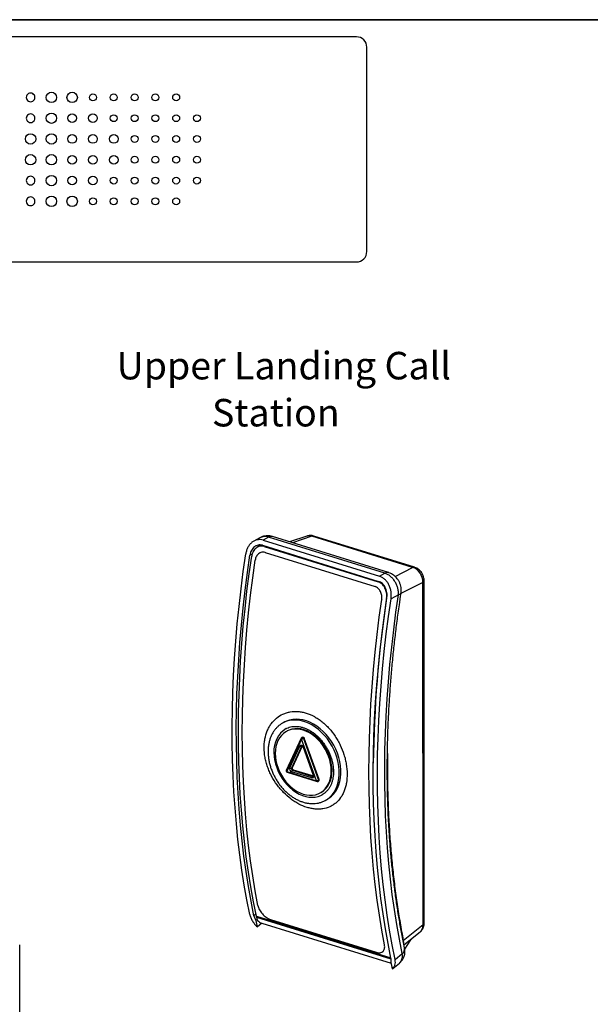
# Paper-space layout 'Page 4 _ Specs' of a CAD drawing. Units: millimetres. Extents: x 7 to 288, y 7 to 203.
# Drawn here: x 113 to 168, y 108 to 203 of the extents above; entities that cross this region are included whole.
import ezdxf

# ---------------------------------------------------------------- set-up
doc = ezdxf.new("R2010")
doc.units = ezdxf.units.MM
doc.styles.add('SLDTEXTSTYLE2', font='ARIALBD.TTF', dxfattribs={"width": 0.948})

# ---------------------------------------------------------------- blocks, each defined once
blk = doc.blocks.new('SW_NOTE_11')
at = {"color": 0, "linetype": 'Continuous', "lineweight": 0, "attachment_point": 2, "style": 'SLDTEXTSTYLE2'}
for s, insert, char_height in [('Upper Landing Call ', (17.115, 3.411), 2.64583), ('Station', (16.351, -1.117), 2.6458)]:
    blk.add_mtext(s, dxfattribs=dict(at, insert=insert, char_height=char_height))

psp = doc.layouts.new('Page 4 _ Specs')

# ---------------------------------------------------------------- linework, layer by layer
at = {"color": 7, "linetype": 'Continuous', "lineweight": 35}
psp.add_line((7, 203), (288, 203), dxfattribs=at)
at = {"color": 7, "linetype": 'Continuous', "lineweight": 25}
for p, q in [((145.249, 201.354), (35.915, 201.354)), ((146.249, 180.687), (146.249, 200.354)), ((35.915, 179.687), (145.249, 179.687)), ((135.951, 153.135), (135.387, 152.827)), ((136.805, 153.202), (136.283, 152.917)), ((136.283, 152.917), (147.456, 149.445)), ((147.978, 149.73), (136.805, 153.202)), ((148.349, 149.785), (137.176, 153.257)), ((140.493, 153.307), (138.829, 152.743)), ((150.65, 150.289), (140.97, 153.297)), ((150.833, 150.303), (141.153, 153.311)), ((136.069, 152.43), (135.728, 152.244)), ((135.979, 151.697), (135.951, 151.682)), ((136.202, 152.417), (147.375, 148.945)), ((136.367, 152.307), (147.34, 148.898)), ((136.461, 151.732), (147.035, 148.447)), ((147.456, 149.445), (147.978, 149.73)), ((151.662, 115.928), (151.644, 148.846)), ((151.777, 116.092), (151.759, 149.01)), ((149.298, 147.66), (148.579, 147.267)), ((138.323, 135.403), (138.172, 135.32)), ((138.203, 135.337), (138.172, 135.32)), ((138.592, 134.553), (138.516, 134.511)), ((139.944, 133.849), (138.507, 130.756)), ((139.983, 133.756), (138.545, 130.662)), ((141.424, 129.767), (139.983, 133.756)), ((140.073, 133.948), (139.998, 133.906)), ((140.224, 133.858), (140.148, 133.817)), ((140.148, 133.817), (141.59, 129.828)), ((141.665, 129.869), (140.224, 133.858)), ((138.832, 131.01), (139.802, 133.096)), ((139.968, 133.061), (138.998, 130.975)), ((140.036, 133.087), (139.073, 131.016)), ((140.122, 132.982), (141.094, 130.293)), ((140.164, 132.984), (141.136, 130.294)), ((138.998, 130.975), (139.073, 131.016)), ((139.164, 130.826), (139.089, 130.785)), ((139.089, 130.785), (141.031, 130.182)), ((139.164, 130.826), (141.106, 130.223)), ((138.545, 130.662), (141.424, 129.767)), ((138.583, 130.584), (141.463, 129.689)), ((140.955, 130.027), (139.013, 130.63)), ((141.031, 130.182), (141.106, 130.223)), ((141.59, 129.828), (141.665, 129.869)), ((141.56, 129.698), (141.635, 129.74)), ((141.752, 128.588), (141.828, 128.629)), ((142.247, 127.861), (142.398, 127.943)), ((142.193, 127.832), (142.247, 127.861)), ((135.708, 116.414), (135.585, 116.314)), ((136.161, 116.046), (135.722, 115.689)), ((136.152, 116.049), (148.574, 112.189)), ((136.981, 116.415), (147.156, 113.253)), ((149.759, 114.389), (151.662, 115.928)), ((149.823, 113.963), (151.379, 115.221)), ((112.87, 65.506), (112.87, 113.954)), ((149.899, 113.555), (150.49, 114.448)), ((150.49, 114.502), (150.49, 114.448)), ((147.713, 113.272), (147.732, 113.283)), ((148.962, 112.56), (149.653, 113.122)), ((148.75, 111.702), (149.382, 112.216))]:
    psp.add_line(p, q, dxfattribs=at)
at = {"color": 8, "linetype": 'Continuous', "lineweight": 25}
for p, q in [((140.97, 153.297), (139.093, 152.661)), ((135.924, 152.445), (135.859, 152.315)), ((136.435, 152.345), (136.367, 152.307)), ((136.488, 151.747), (136.461, 151.732)), ((135.012, 151.482), (135.239, 151.607)), ((148.961, 149.43), (150.65, 150.289)), ((147.34, 148.898), (147.404, 148.933)), ((151.644, 148.846), (149.535, 147.773)), ((147.035, 148.447), (147.063, 148.462)), ((147.712, 147.221), (147.685, 147.206)), ((148.175, 147.36), (148.148, 147.345)), ((140.024, 133.092), (139.968, 133.061)), ((135.588, 116.933), (135.395, 116.775)), ((135.632, 116.722), (148.558, 112.706)), ((135.651, 116.626), (148.57, 112.612)), ((147.948, 113.97), (147.968, 113.981)), ((149.758, 114.397), (149.733, 114.366)), ((149.759, 114.389), (149.734, 114.359)), ((149.759, 114.389), (149.784, 114.152))]:
    psp.add_line(p, q, dxfattribs=at)
at = {"color": 7, "linetype": 'Continuous', "lineweight": 25, "flags": 128}
for points in [[(134.996, 116.899), (134.72, 118.299), (134.468, 119.721), (134.24, 121.164), (134.037, 122.629), (133.858, 124.114), (133.704, 125.618), (133.575, 127.14), (133.47, 128.68), (133.39, 130.237), (133.335, 131.81), (133.305, 133.398), (133.3, 135), (133.32, 136.616), (133.364, 138.244), (133.434, 139.883), (133.528, 141.534), (133.648, 143.193), (133.792, 144.862), (133.96, 146.539), (134.153, 148.222), (134.371, 149.912), (134.613, 151.606)], [(135.395, 116.775), (135.119, 118.175), (134.867, 119.597), (134.639, 121.04), (134.436, 122.505), (134.257, 123.99), (134.103, 125.494), (133.974, 127.016), (133.869, 128.556), (133.789, 130.113), (133.734, 131.686), (133.704, 133.274), (133.699, 134.876), (133.719, 136.492), (133.763, 138.12), (133.833, 139.76), (133.927, 141.41), (134.047, 143.069), (134.191, 144.738), (134.359, 146.415), (134.552, 148.098), (134.77, 149.788), (135.012, 151.482)], [(135.632, 116.722), (135.354, 118.118), (135.099, 119.537), (134.868, 120.977), (134.662, 122.438), (134.48, 123.92), (134.323, 125.421), (134.19, 126.94), (134.082, 128.478), (133.999, 130.032), (133.941, 131.602), (133.908, 133.187), (133.9, 134.787), (133.916, 136.4), (133.958, 138.026), (134.024, 139.663), (134.115, 141.311), (134.231, 142.969), (134.371, 144.636), (134.536, 146.311), (134.726, 147.993), (134.94, 149.681), (135.179, 151.374)], [(135.777, 117.751), (135.518, 119.167), (135.283, 120.605), (135.072, 122.064), (134.886, 123.543), (134.724, 125.042), (134.587, 126.56), (134.475, 128.096), (134.387, 129.648), (134.325, 131.217), (134.287, 132.802), (134.275, 134.4), (134.287, 136.013), (134.324, 137.638), (134.386, 139.275), (134.473, 140.923), (134.585, 142.581), (134.722, 144.248), (134.883, 145.923), (135.069, 147.605), (135.279, 149.294), (135.514, 150.988)], [(147.948, 113.97), (147.688, 115.386), (147.453, 116.823), (147.242, 118.282), (147.056, 119.762), (146.895, 121.261), (146.758, 122.778), (146.645, 124.314), (146.558, 125.867), (146.495, 127.436), (146.458, 129.02), (146.445, 130.619), (146.458, 132.231), (146.495, 133.856), (146.557, 135.493), (146.644, 137.141), (146.756, 138.799), (146.892, 140.466), (147.054, 142.141), (147.24, 143.823), (147.45, 145.512), (147.685, 147.206)], [(148.563, 112.684), (148.287, 114.083), (148.035, 115.505), (147.807, 116.949), (147.604, 118.413), (147.425, 119.898), (147.271, 121.402), (147.142, 122.925), (147.037, 124.465), (146.957, 126.022), (146.902, 127.595), (146.872, 129.183), (146.867, 130.785), (146.887, 132.4), (146.932, 134.028), (147.001, 135.668), (147.096, 137.318), (147.215, 138.978), (147.359, 140.647), (147.527, 142.323), (147.72, 144.007), (147.938, 145.696), (148.18, 147.391)], [(148.962, 112.56), (148.686, 113.959), (148.434, 115.381), (148.206, 116.825), (148.003, 118.289), (147.824, 119.774), (147.67, 121.278), (147.541, 122.801), (147.436, 124.341), (147.356, 125.898), (147.301, 127.471), (147.271, 129.059), (147.266, 130.661), (147.286, 132.276), (147.331, 133.904), (147.4, 135.544), (147.495, 137.194), (147.614, 138.854), (147.758, 140.523), (147.926, 142.199), (148.119, 143.883), (148.337, 145.572), (148.579, 147.267)], [(149.653, 113.122), (149.377, 114.513), (149.125, 115.926), (148.897, 117.362), (148.694, 118.818), (148.516, 120.295), (148.363, 121.791), (148.234, 123.306), (148.13, 124.839), (148.051, 126.388), (147.997, 127.954), (147.969, 129.534), (147.965, 131.129), (147.986, 132.737), (148.032, 134.358), (148.104, 135.99), (148.2, 137.633), (148.321, 139.285), (148.467, 140.946), (148.638, 142.615), (148.834, 144.291), (149.054, 145.973), (149.298, 147.66)], [(142.398, 127.943), (142.606, 128.072), (142.848, 128.267), (143.065, 128.495), (143.256, 128.755), (143.417, 129.043), (143.548, 129.358), (143.648, 129.696), (143.715, 130.054), (143.748, 130.427), (143.748, 130.813), (143.714, 131.208), (143.647, 131.607), (143.547, 132.007), (143.415, 132.404), (143.253, 132.793), (143.063, 133.171), (142.845, 133.534), (142.603, 133.879), (142.339, 134.202), (142.054, 134.5), (141.753, 134.769), (141.439, 135.008), (141.113, 135.214), (140.78, 135.384), (140.443, 135.518), (140.105, 135.613), (139.769, 135.669), (139.44, 135.686), (139.119, 135.663), (138.811, 135.6), (138.518, 135.498), (138.323, 135.403)], [(137.441, 132.386), (137.458, 132.037), (137.509, 131.681), (137.593, 131.324), (137.708, 130.969), (137.855, 130.622), (138.03, 130.287), (138.231, 129.967), (138.456, 129.667), (138.703, 129.391), (138.967, 129.142), (139.246, 128.923), (139.537, 128.738), (139.835, 128.588), (140.136, 128.474), (140.438, 128.4), (140.735, 128.365), (141.026, 128.371), (141.305, 128.416), (141.569, 128.501), (141.815, 128.624), (142.04, 128.783), (142.241, 128.978), (142.416, 129.205), (142.562, 129.461), (142.677, 129.744), (142.761, 130.049), (142.811, 130.374), (142.828, 130.713), (142.811, 131.062), (142.76, 131.418), (142.676, 131.775), (142.56, 132.13), (142.414, 132.477), (142.239, 132.812), (142.038, 133.132), (141.812, 133.432), (141.566, 133.708), (141.302, 133.957), (141.022, 134.176), (140.732, 134.361), (140.434, 134.512), (140.133, 134.625), (139.831, 134.699), (139.533, 134.734), (139.243, 134.728), (138.964, 134.683), (138.7, 134.599), (138.454, 134.475), (138.229, 134.316), (138.028, 134.121), (137.853, 133.894), (137.707, 133.638), (137.592, 133.355), (137.508, 133.05), (137.458, 132.725), (137.441, 132.386)], [(141.828, 128.629), (141.89, 128.665), (142.116, 128.824), (142.317, 129.019), (142.491, 129.246), (142.637, 129.502), (142.753, 129.785), (142.836, 130.09), (142.886, 130.415), (142.903, 130.754), (142.886, 131.103), (142.835, 131.459), (142.752, 131.816), (142.636, 132.171), (142.489, 132.518), (142.315, 132.854), (142.113, 133.173), (141.888, 133.473), (141.641, 133.749), (141.377, 133.998), (141.098, 134.217), (140.807, 134.402), (140.51, 134.553), (140.208, 134.666), (139.906, 134.74), (139.609, 134.775), (139.319, 134.77), (139.04, 134.724), (138.775, 134.64), (138.592, 134.553)], [(140.073, 133.948), (140.079, 133.951), (140.105, 133.956), (140.133, 133.952), (140.161, 133.938), (140.187, 133.917), (140.208, 133.89), (140.224, 133.858)], [(139.802, 133.096), (139.833, 133.141), (139.876, 133.169), (139.927, 133.18), (139.983, 133.172), (140.039, 133.145), (140.09, 133.103), (140.133, 133.047), (140.164, 132.984)], [(137.317, 132.49), (137.334, 132.127), (137.385, 131.759), (137.469, 131.388), (137.585, 131.02), (137.732, 130.658), (137.908, 130.308), (138.111, 129.972), (138.338, 129.655), (138.588, 129.361), (138.856, 129.094), (139.141, 128.855), (139.438, 128.649), (139.743, 128.477), (140.055, 128.341), (140.368, 128.244), (140.68, 128.186), (140.985, 128.168), (141.282, 128.19), (141.566, 128.252), (141.835, 128.353), (141.958, 128.415)], [(141.136, 130.294), (141.151, 130.235), (141.154, 130.177), (141.145, 130.124), (141.123, 130.08), (141.092, 130.046), (141.051, 130.025), (141.005, 130.018), (140.955, 130.027)]]:
    psp.add_lwpolyline(points, dxfattribs=at)
at = {"color": 8, "linetype": 'Continuous', "lineweight": 25, "flags": 128}
for points in [[(149.537, 147.782), (149.534, 147.771), (149.509, 147.736), (149.461, 147.705), (149.39, 147.68), (149.298, 147.66)], [(142.247, 127.861), (142.456, 127.99), (142.698, 128.184), (142.915, 128.412), (143.105, 128.672), (143.267, 128.961), (143.398, 129.276), (143.497, 129.614), (143.564, 129.971), (143.597, 130.345), (143.597, 130.731), (143.563, 131.126), (143.496, 131.525), (143.396, 131.925), (143.265, 132.321), (143.103, 132.711), (142.912, 133.089), (142.695, 133.452), (142.452, 133.797), (142.188, 134.12), (141.904, 134.417), (141.603, 134.687), (141.288, 134.926), (140.962, 135.131), (140.629, 135.302), (140.292, 135.435), (139.954, 135.531), (139.619, 135.587), (139.289, 135.604), (138.969, 135.58), (138.66, 135.517), (138.368, 135.415), (138.203, 135.337)], [(139.998, 133.906), (140.004, 133.909), (140.03, 133.915), (140.058, 133.911), (140.086, 133.897), (140.111, 133.876), (140.133, 133.848), (140.148, 133.817)], [(139.998, 133.095), (139.983, 133.084), (139.968, 133.061)], [(140.122, 132.982), (140.122, 132.982), (140.126, 132.98), (140.135, 132.979), (140.148, 132.981), (140.164, 132.984)], [(141.094, 130.293), (141.094, 130.292), (141.099, 130.29), (141.107, 130.29), (141.12, 130.291), (141.136, 130.294)]]:
    psp.add_lwpolyline(points, dxfattribs=at)
at = {"color": 7, "linetype": 'Continuous', "lineweight": 25}
for centre, radius in [((115.915, 195.52), 0.5), ((117.915, 195.52), 0.5), ((119.915, 195.52), 0.333), ((121.915, 195.52), 0.333), ((123.915, 195.52), 0.333), ((125.915, 195.52), 0.333), ((127.915, 195.52), 0.333), ((115.915, 193.52), 0.5), ((117.915, 193.52), 0.417), ((119.915, 193.52), 0.417), ((121.915, 193.52), 0.333), ((123.915, 193.52), 0.333), ((125.915, 193.52), 0.333), ((127.915, 193.52), 0.333), ((129.915, 193.52), 0.333), ((113.915, 191.52), 0.5), ((115.915, 191.52), 0.5), ((117.915, 191.52), 0.417), ((119.915, 191.52), 0.417), ((121.915, 191.52), 0.417), ((123.915, 191.52), 0.333), ((125.915, 191.52), 0.333), ((127.915, 191.52), 0.333), ((129.915, 191.52), 0.333), ((113.915, 189.52), 0.5), ((115.915, 189.52), 0.5), ((117.915, 189.52), 0.417), ((119.915, 189.52), 0.417), ((121.915, 189.52), 0.417), ((123.915, 189.52), 0.333), ((125.915, 189.52), 0.333), ((127.915, 189.52), 0.333), ((129.915, 189.52), 0.333), ((115.915, 187.52), 0.5), ((117.915, 187.52), 0.417), ((119.915, 187.52), 0.417), ((121.915, 187.52), 0.333), ((123.915, 187.52), 0.333), ((125.915, 187.52), 0.333), ((127.915, 187.52), 0.333), ((129.915, 187.52), 0.333), ((115.915, 185.52), 0.5), ((117.915, 185.52), 0.5), ((119.915, 185.52), 0.333), ((121.915, 185.52), 0.333), ((123.915, 185.52), 0.333), ((125.915, 185.52), 0.333), ((127.915, 185.52), 0.333)]:
    psp.add_circle(centre, radius, dxfattribs=at)
for centre, radius, start, end in [((145.249, 200.354), 1, 0, 90), ((113.915, 195.52), 0.417, 89.98176, 270.01824), ((113.915, 195.52), 0.417, 269.98176, 90.01824), ((113.915, 193.52), 0.417, 89.99088, 270.00912), ((113.915, 193.52), 0.417, 269.99088, 90.00912), ((113.915, 187.52), 0.417, 89.99088, 270.00912), ((113.915, 187.52), 0.417, 269.99088, 90.00912), ((113.915, 185.52), 0.417, 89.98176, 270.01824), ((113.915, 185.52), 0.417, 269.98176, 90.01824), ((145.249, 180.687), 1, 270, 0), ((141.08, 153.06), 0.262, 73.77828, 114.92283), ((262.935, 130.137), 116.07, 171.47434, 179.35882), ((139.805, 132.663), 2.494, 122.11491, 183.99679), ((140.058, 133.797), 0.125, 118.64808, 155.07178), ((139.816, 134.464), 0.727, 283.22356, 297.1714), ((139.914, 133.216), 0.164, 226.92808, 289.28851), ((139.117, 130.912), 0.301, 161.06061, 249.92319), ((138.944, 131.129), 0.164, 226.92808, 289.28851), ((139.14, 130.926), 0.15, 161.06061, 249.92319), ((139.2, 130.635), 0.186, 126.56444, 181.65007), ((139.216, 130.967), 0.15, 161.06061, 249.92319), ((138.62, 130.703), 0.125, 155.07178, 180.03126), ((138.62, 130.703), 0.125, 180.03126, 252.73897), ((141.142, 130.032), 0.186, 126.56444, 181.65007), ((141.258, 130.475), 0.727, 283.22356, 297.1714), ((141.575, 129.822), 0.102, 306.1446, 27.3316), ((141.5, 129.808), 0.125, 252.73897, 298.64808), ((133.231, 116.218), 2.454, 9.5758, 11.85483), ((136.594, 116.771), 0.955, 188.69179, 207.8196), ((203.786, 130.911), 69.745, 192.08074, 192.60648), ((216.754, 126.881), 69.745, 192.08074, 192.60648)]:
    psp.add_arc(centre, radius, start, end, dxfattribs=at)
at = {"color": 8, "linetype": 'Continuous', "lineweight": 25}
for centre, radius, start, end in [((137.053, 152.808), 0.465, 74.59671, 122.18433), ((148.226, 149.336), 0.466, 74.6523, 122.18125), ((150.76, 150.051), 0.262, 74.29409, 114.90147), ((151.56, 149.027), 0.199, 294.99597, 355.37264), ((140.027, 133.828), 0.0853, 165.66693, 238.46198), ((138.589, 130.735), 0.0853, 165.66693, 238.46198), ((138.618, 130.649), 0.0742, 170.11173, 241.98093), ((141.056, 130.253), 0.0754, 250.55892, 297.8381), ((141.499, 129.781), 0.102, 306.1446, 27.3316), ((141.497, 129.754), 0.0742, 170.11173, 241.98093), ((151.578, 116.108), 0.199, 295.0077, 355.27983), ((149.26, 113.606), 0.624, 308.99739, 7.44473)]:
    psp.add_arc(centre, radius, start, end, dxfattribs=at)
for centre, major_axis, ratio, start_param, end_param in [((140.934, 152.137), (-0.483, 1.155), 0.717119, 5.718163, 6.233437), ((150.626, 116.219), (-0.714, 1.028), 0.731288, 3.194574, 3.98632)]:
    psp.add_ellipse(centre, major_axis=major_axis, ratio=ratio, start_param=start_param, end_param=end_param, dxfattribs=at)
at = {"color": 7, "linetype": 'Continuous', "lineweight": 25}
for centre, major_axis, ratio, start_param, end_param in [((150.608, 149.131), (-0.58, 1.107), 0.775969, 4.085497, 5.648697), ((136.72, 117.181), (0.881, 0.953), 0.778782, 3.011442, 3.497053)]:
    psp.add_ellipse(centre, major_axis=major_axis, ratio=ratio, start_param=start_param, end_param=end_param, dxfattribs=at)
for points, knots in [([(136.283, 152.917), (136.189, 152.946), (136.095, 152.963), (135.954, 152.971), (135.907, 152.97), (135.812, 152.964), (135.765, 152.957), (135.626, 152.929), (135.537, 152.9), (135.407, 152.838), (135.364, 152.815), (135.282, 152.763), (135.242, 152.735), (135.127, 152.643), (135.056, 152.572), (134.925, 152.413), (134.867, 152.326), (134.792, 152.186), (134.769, 152.138), (134.726, 152.038), (134.707, 151.986), (134.655, 151.829), (134.63, 151.719), (134.613, 151.606)], [0, 0, 0, 0, 0.125, 0.125, 0.1875, 0.1875, 0.25, 0.25, 0.375, 0.375, 0.4375, 0.4375, 0.5, 0.5, 0.625, 0.625, 0.75, 0.75, 0.8125, 0.8125, 0.875, 0.875, 1, 1, 1, 1]), ([(137.175, 153.253), (137.135, 153.266), (137.017, 153.305), (136.811, 153.33), (136.565, 153.329), (136.326, 153.287), (136.12, 153.222), (136.002, 153.158), (135.953, 153.131)], [0, 0, 0, 0, 0.099849, 0.293899, 0.48994, 0.682087, 0.868253, 1, 1, 1, 1]), ([(141.153, 153.311), (141.097, 153.326), (140.98, 153.357), (140.796, 153.365), (140.632, 153.351), (140.536, 153.317), (140.499, 153.304)], [0, 0, 0, 0, 0.261227, 0.544243, 0.823499, 1, 1, 1, 1]), ([(136.202, 152.417), (136.135, 152.438), (136.068, 152.45), (135.933, 152.457), (135.865, 152.452), (135.734, 152.426), (135.67, 152.405), (135.577, 152.361), (135.547, 152.345), (135.488, 152.308), (135.46, 152.288), (135.378, 152.222), (135.327, 152.172), (135.234, 152.058), (135.193, 151.996), (135.122, 151.863), (135.091, 151.791), (135.042, 151.641), (135.024, 151.563), (135.012, 151.482)], [0, 0, 0, 0, 0.125, 0.125, 0.25, 0.25, 0.375, 0.375, 0.4375, 0.4375, 0.5, 0.5, 0.625, 0.625, 0.75, 0.75, 0.875, 0.875, 1, 1, 1, 1]), ([(136.367, 152.307), (136.3, 152.328), (136.233, 152.34), (136.098, 152.348), (136.03, 152.343), (135.899, 152.317), (135.835, 152.296), (135.712, 152.238), (135.653, 152.2), (135.544, 152.113), (135.493, 152.063), (135.4, 151.95), (135.359, 151.888), (135.288, 151.755), (135.258, 151.683), (135.209, 151.533), (135.191, 151.455), (135.179, 151.374)], [0, 0, 0, 0, 0.125, 0.125, 0.25, 0.25, 0.375, 0.375, 0.5, 0.5, 0.625, 0.625, 0.75, 0.75, 0.875, 0.875, 1, 1, 1, 1]), ([(136.461, 151.732), (136.407, 151.749), (136.354, 151.759), (136.247, 151.765), (136.192, 151.761), (136.087, 151.74), (136.036, 151.723), (135.938, 151.677), (135.891, 151.647), (135.804, 151.578), (135.764, 151.538), (135.69, 151.447), (135.657, 151.398), (135.601, 151.292), (135.577, 151.234), (135.538, 151.114), (135.524, 151.052), (135.514, 150.988)], [0, 0, 0, 0, 0.125, 0.125, 0.25, 0.25, 0.375, 0.375, 0.5, 0.5, 0.625, 0.625, 0.75, 0.75, 0.875, 0.875, 1, 1, 1, 1]), ([(149.298, 147.66), (149.303, 147.768), (149.299, 147.877), (149.28, 148.041), (149.271, 148.097), (149.25, 148.207), (149.236, 148.263), (149.191, 148.428), (149.152, 148.535), (149.06, 148.744), (149.005, 148.847), (148.883, 149.038), (148.816, 149.128), (148.706, 149.253), (148.668, 149.293), (148.589, 149.369), (148.549, 149.405), (148.426, 149.505), (148.34, 149.564), (148.161, 149.662), (148.07, 149.702), (147.978, 149.73)], [0, 0, 0, 0, 0.125, 0.125, 0.1875, 0.1875, 0.25, 0.25, 0.375, 0.375, 0.5, 0.5, 0.625, 0.625, 0.6875, 0.6875, 0.75, 0.75, 0.875, 0.875, 1, 1, 1, 1]), ([(149.533, 147.783), (149.542, 147.845), (149.563, 147.991), (149.556, 148.227), (149.517, 148.486), (149.44, 148.742), (149.327, 148.985), (149.185, 149.202), (149.014, 149.394), (148.827, 149.553), (148.612, 149.682), (148.453, 149.758), (148.358, 149.781), (148.347, 149.783)], [0, 0, 0, 0, 0.073573, 0.173981, 0.277958, 0.381521, 0.488293, 0.593532, 0.688226, 0.791717, 0.884357, 0.986357, 1, 1, 1, 1]), ([(151.759, 149.01), (151.757, 149.062), (151.752, 149.184), (151.712, 149.375), (151.638, 149.578), (151.532, 149.77), (151.395, 149.947), (151.236, 150.095), (151.062, 150.211), (150.926, 150.273), (150.849, 150.298), (150.833, 150.303)], [0, 0, 0, 0, 0.092472, 0.216584, 0.342515, 0.470595, 0.600732, 0.733032, 0.853333, 0.971105, 1, 1, 1, 1]), ([(148.148, 147.345), (148.159, 147.425), (148.165, 147.507), (148.164, 147.671), (148.157, 147.754), (148.131, 147.919), (148.111, 147.999), (148.061, 148.156), (148.029, 148.233), (147.956, 148.377), (147.914, 148.445), (147.82, 148.571), (147.768, 148.629), (147.657, 148.73), (147.598, 148.774), (147.472, 148.848), (147.407, 148.877), (147.34, 148.898)], [0, 0, 0, 0, 0.125, 0.125, 0.25, 0.25, 0.375, 0.375, 0.5, 0.5, 0.625, 0.625, 0.75, 0.75, 0.875, 0.875, 1, 1, 1, 1]), ([(148.18, 147.391), (148.192, 147.472), (148.198, 147.553), (148.197, 147.717), (148.19, 147.801), (148.164, 147.965), (148.145, 148.046), (148.095, 148.203), (148.064, 148.28), (147.99, 148.424), (147.949, 148.492), (147.855, 148.618), (147.802, 148.676), (147.692, 148.777), (147.633, 148.821), (147.507, 148.895), (147.442, 148.924), (147.375, 148.945)], [0, 0, 0, 0, 0.125, 0.125, 0.25, 0.25, 0.375, 0.375, 0.5, 0.5, 0.625, 0.625, 0.75, 0.75, 0.875, 0.875, 1, 1, 1, 1]), ([(148.579, 147.267), (148.596, 147.38), (148.604, 147.494), (148.603, 147.667), (148.601, 147.724), (148.591, 147.84), (148.585, 147.899), (148.558, 148.072), (148.531, 148.184), (148.462, 148.404), (148.418, 148.512), (148.316, 148.714), (148.258, 148.809), (148.16, 148.942), (148.125, 148.984), (148.052, 149.065), (148.015, 149.103), (147.899, 149.21), (147.816, 149.271), (147.641, 149.375), (147.55, 149.416), (147.456, 149.445)], [0, 0, 0, 0, 0.125, 0.125, 0.1875, 0.1875, 0.25, 0.25, 0.375, 0.375, 0.5, 0.5, 0.625, 0.625, 0.6875, 0.6875, 0.75, 0.75, 0.875, 0.875, 1, 1, 1, 1]), ([(147.685, 147.206), (147.694, 147.271), (147.698, 147.336), (147.697, 147.467), (147.691, 147.533), (147.67, 147.665), (147.654, 147.729), (147.614, 147.854), (147.588, 147.916), (147.529, 148.031), (147.495, 148.085), (147.42, 148.185), (147.378, 148.232), (147.289, 148.313), (147.241, 148.348), (147.141, 148.407), (147.089, 148.43), (147.035, 148.447)], [0, 0, 0, 0, 0.125, 0.125, 0.25, 0.25, 0.375, 0.375, 0.5, 0.5, 0.625, 0.625, 0.75, 0.75, 0.875, 0.875, 1, 1, 1, 1]), ([(149.879, 113.687), (149.832, 113.913), (149.698, 114.567), (149.491, 115.667), (149.265, 116.993), (149.062, 118.338), (148.88, 119.703), (148.719, 121.086), (148.581, 122.486), (148.464, 123.904), (148.37, 125.338), (148.297, 126.787), (148.247, 128.251), (148.219, 129.729), (148.213, 131.221), (148.229, 132.724), (148.267, 134.24), (148.328, 135.766), (148.411, 137.302), (148.516, 138.848), (148.643, 140.402), (148.792, 141.964), (148.964, 143.532), (149.157, 145.107), (149.349, 146.524), (149.482, 147.417), (149.537, 147.782)], [0, 0, 0, 0, 0.022622, 0.065642, 0.108666, 0.151694, 0.194728, 0.237766, 0.28081, 0.323859, 0.366914, 0.409974, 0.45304, 0.49611, 0.539187, 0.582268, 0.625354, 0.668445, 0.711541, 0.754641, 0.797745, 0.840854, 0.883966, 0.927081, 0.970201, 1, 1, 1, 1]), ([(144.354, 130.435), (144.351, 130.735), (144.324, 131.038), (144.248, 131.499), (144.217, 131.653), (144.142, 131.964), (144.099, 132.121), (143.952, 132.583), (143.833, 132.885), (143.622, 133.327), (143.546, 133.474), (143.383, 133.76), (143.298, 133.899), (143.029, 134.304), (142.833, 134.558), (142.566, 134.854), (142.511, 134.912), (142.401, 135.026), (142.345, 135.081), (142.176, 135.242), (141.944, 135.444), (141.703, 135.622), (141.518, 135.747), (141.455, 135.787), (141.329, 135.863), (141.265, 135.9), (140.946, 136.075), (140.688, 136.185), (140.297, 136.306), (140.167, 136.339), (139.904, 136.391), (139.773, 136.409), (139.386, 136.439), (139.134, 136.429), (138.766, 136.367), (138.644, 136.338), (138.409, 136.267), (138.295, 136.223), (137.964, 136.073), (137.757, 135.944), (137.375, 135.629), (137.205, 135.448), (136.982, 135.142), (136.913, 135.034), (136.786, 134.807), (136.728, 134.687), (136.574, 134.317), (136.498, 134.056), (136.421, 133.641), (136.402, 133.499), (136.377, 133.209), (136.372, 133.062), (136.376, 132.618), (136.405, 132.316), (136.489, 131.856), (136.523, 131.701), (136.605, 131.395), (136.7, 131.092), (136.818, 130.793), (136.916, 130.57), (136.95, 130.496), (137.021, 130.349), (137.059, 130.275), (137.251, 129.912), (137.425, 129.636), (137.713, 129.242), (137.813, 129.114), (137.972, 128.927), (138.026, 128.866), (138.135, 128.746), (138.19, 128.688), (138.471, 128.401), (138.706, 128.194), (139.077, 127.914), (139.204, 127.826), (139.459, 127.663), (139.587, 127.589), (139.974, 127.385), (140.235, 127.276), (140.63, 127.153), (140.761, 127.119), (141.019, 127.067), (141.146, 127.048), (141.399, 127.025), (141.523, 127.021), (141.769, 127.027), (141.891, 127.038), (142.246, 127.092), (142.468, 127.157), (142.782, 127.297), (142.884, 127.351), (143.079, 127.474), (143.172, 127.542), (143.436, 127.764), (143.593, 127.938), (143.799, 128.236), (143.863, 128.342), (143.979, 128.562), (144.083, 128.792), (144.165, 129.041), (144.235, 129.299), (144.264, 129.433), (144.334, 129.847), (144.356, 130.135), (144.354, 130.435)], [0, 0, 0, 0, 0.03125, 0.03125, 0.046875, 0.046875, 0.0625, 0.0625, 0.09375, 0.09375, 0.109375, 0.109375, 0.125, 0.125, 0.15625, 0.15625, 0.164063, 0.164063, 0.171875, 0.171875, 0.1875, 0.203125, 0.203125, 0.210938, 0.210938, 0.21875, 0.21875, 0.25, 0.25, 0.265625, 0.265625, 0.28125, 0.28125, 0.3125, 0.3125, 0.328125, 0.328125, 0.34375, 0.34375, 0.375, 0.375, 0.40625, 0.40625, 0.421875, 0.421875, 0.4375, 0.4375, 0.46875, 0.46875, 0.484375, 0.484375, 0.5, 0.5, 0.53125, 0.53125, 0.546875, 0.546875, 0.5625, 0.578125, 0.578125, 0.585937, 0.585937, 0.59375, 0.59375, 0.625, 0.625, 0.640625, 0.640625, 0.648437, 0.648437, 0.65625, 0.65625, 0.6875, 0.6875, 0.703125, 0.703125, 0.71875, 0.71875, 0.75, 0.75, 0.765625, 0.765625, 0.78125, 0.78125, 0.796875, 0.796875, 0.8125, 0.8125, 0.84375, 0.84375, 0.859375, 0.859375, 0.875, 0.875, 0.90625, 0.90625, 0.921875, 0.921875, 0.9375, 0.953125, 0.953125, 0.96875, 0.96875, 1, 1, 1, 1]), ([(138.206, 135.337), (138.126, 135.292), (137.959, 135.198), (137.729, 135.016), (137.513, 134.803), (137.322, 134.56), (137.156, 134.292), (137.017, 134), (136.906, 133.687), (136.824, 133.355), (136.773, 133.013), (136.756, 132.747), (136.755, 132.599), (136.755, 132.567)], [0, 0, 0, 0, 0.089986, 0.187346, 0.284791, 0.382529, 0.480709, 0.579403, 0.678608, 0.778262, 0.878271, 0.973625, 1, 1, 1, 1]), ([(138.48, 134.772), (138.504, 134.786), (138.602, 134.844), (138.791, 134.913), (139.045, 134.975), (139.313, 135.001), (139.589, 134.992), (139.872, 134.949), (140.157, 134.872), (140.443, 134.762), (140.727, 134.619), (141.006, 134.446), (141.277, 134.244), (141.537, 134.015), (141.784, 133.76), (142.015, 133.484), (142.227, 133.187), (142.419, 132.875), (142.587, 132.549), (142.731, 132.213), (142.849, 131.871), (142.94, 131.526), (143.003, 131.183), (143.037, 130.844), (143.043, 130.513), (143.02, 130.194), (142.97, 129.89), (142.892, 129.603), (142.788, 129.337), (142.66, 129.094), (142.507, 128.875), (142.331, 128.684), (142.149, 128.528), (142.016, 128.452), (141.956, 128.417)], [0, 0, 0, 0, 0.010898, 0.044212, 0.077454, 0.11046, 0.143161, 0.175571, 0.207748, 0.239759, 0.271663, 0.303507, 0.335323, 0.367128, 0.398933, 0.430742, 0.462558, 0.494377, 0.526196, 0.558007, 0.589805, 0.621583, 0.65334, 0.685074, 0.716791, 0.748499, 0.780215, 0.811967, 0.843798, 0.875768, 0.907947, 0.940404, 0.973185, 1, 1, 1, 1]), ([(139.998, 133.094), (139.998, 133.095), (140, 133.096), (140.006, 133.098), (140.031, 133.091), (140.06, 133.073), (140.089, 133.044), (140.11, 133.011), (140.119, 132.99), (140.122, 132.982)], [0, 0, 0, 0, 0.0581997, 0.2914197, 0.4538606, 0.6012478, 0.756788, 0.9153688, 1, 1, 1, 1]), ([(136.755, 132.567), (136.756, 132.501), (136.758, 132.312), (136.786, 131.994), (136.848, 131.616), (136.94, 131.238), (137.06, 130.862), (137.208, 130.494), (137.383, 130.134), (137.582, 129.788), (137.804, 129.457), (138.047, 129.145), (138.309, 128.854), (138.589, 128.587), (138.883, 128.346), (139.189, 128.134), (139.505, 127.952), (139.828, 127.803), (140.155, 127.688), (140.483, 127.608), (140.808, 127.563), (141.129, 127.556), (141.44, 127.584), (141.74, 127.649), (141.991, 127.732), (142.134, 127.806), (142.188, 127.834)], [0, 0, 0, 0, 0.023255, 0.066588, 0.109932, 0.15328, 0.196628, 0.239973, 0.283318, 0.326668, 0.370028, 0.413403, 0.456798, 0.500216, 0.543658, 0.587121, 0.63059, 0.674042, 0.717444, 0.760753, 0.803916, 0.846885, 0.889618, 0.9321, 0.974351, 1, 1, 1, 1]), ([(141.094, 130.293), (141.097, 130.283), (141.104, 130.26), (141.106, 130.226), (141.101, 130.199), (141.093, 130.187), (141.092, 130.187), (141.091, 130.186)], [0, 0, 0, 0, 0.1439199, 0.3473659, 0.550861, 0.7665434, 1, 1, 1, 1]), ([(135.777, 117.751), (135.79, 117.684), (135.809, 117.617), (135.859, 117.48), (135.89, 117.41), (135.964, 117.271), (136.005, 117.203), (136.099, 117.07), (136.151, 117.004), (136.261, 116.881), (136.32, 116.822), (136.444, 116.713), (136.51, 116.661), (136.642, 116.571), (136.709, 116.531), (136.846, 116.463), (136.914, 116.436), (136.981, 116.415)], [0, 0, 0, 0, 0.125, 0.125, 0.25, 0.25, 0.375, 0.375, 0.5, 0.5, 0.625, 0.625, 0.75, 0.75, 0.875, 0.875, 1, 1, 1, 1]), ([(134.996, 116.899), (135.017, 116.798), (135.049, 116.695), (135.134, 116.486), (135.188, 116.379), (135.313, 116.171), (135.384, 116.069), (135.503, 115.921), (135.545, 115.872), (135.631, 115.778), (135.676, 115.733), (135.722, 115.689)], [0, 0, 0, 0, 0.25, 0.25, 0.5, 0.5, 0.75, 0.75, 0.875, 0.875, 1, 1, 1, 1]), ([(135.395, 116.775), (135.41, 116.7), (135.434, 116.624), (135.498, 116.47), (135.538, 116.391), (135.585, 116.314)], [0, 0, 0, 0, 0.5, 0.5, 1, 1, 1, 1]), ([(151.376, 115.224), (151.405, 115.247), (151.485, 115.309), (151.587, 115.439), (151.68, 115.604), (151.743, 115.785), (151.773, 115.95), (151.776, 116.053), (151.777, 116.092)], [0, 0, 0, 0, 0.114603, 0.306217, 0.496893, 0.688877, 0.88423, 1, 1, 1, 1]), ([(147.156, 113.253), (147.223, 113.232), (147.288, 113.219), (147.412, 113.205), (147.472, 113.206), (147.583, 113.221), (147.634, 113.235), (147.704, 113.266), (147.726, 113.279), (147.767, 113.306), (147.787, 113.321), (147.84, 113.372), (147.871, 113.411), (147.92, 113.501), (147.938, 113.55), (147.962, 113.657), (147.968, 113.716), (147.967, 113.839), (147.961, 113.903), (147.948, 113.97)], [0, 0, 0, 0, 0.125, 0.125, 0.25, 0.25, 0.375, 0.375, 0.4375, 0.4375, 0.5, 0.5, 0.625, 0.625, 0.75, 0.75, 0.875, 0.875, 1, 1, 1, 1]), ([(149.379, 112.219), (149.416, 112.248), (149.512, 112.325), (149.639, 112.48), (149.758, 112.671), (149.842, 112.874), (149.895, 113.084), (149.917, 113.3), (149.912, 113.503), (149.887, 113.63), (149.876, 113.687)], [0, 0, 0, 0, 0.085337, 0.225299, 0.364055, 0.496993, 0.627554, 0.760785, 0.894108, 1, 1, 1, 1]), ([(148.554, 112.284), (148.572, 112.341), (148.582, 112.402), (148.585, 112.538), (148.578, 112.609), (148.563, 112.684)], [0, 0, 0, 0, 0.5, 0.5, 1, 1, 1, 1]), ([(148.691, 111.659), (148.754, 111.699), (148.808, 111.749), (148.875, 111.839), (148.895, 111.872), (148.929, 111.941), (148.943, 111.978), (148.978, 112.093), (148.99, 112.178), (148.993, 112.362), (148.983, 112.458), (148.962, 112.56)], [0, 0, 0, 0, 0.25, 0.25, 0.375, 0.375, 0.5, 0.5, 0.75, 0.75, 1, 1, 1, 1])]:
    psp.add_open_spline(points, degree=3, knots=knots, dxfattribs=at)
at = {"color": 8, "linetype": 'Continuous', "lineweight": 25}
for points, knots in [([(136.805, 153.202), (136.729, 153.221), (136.575, 153.261), (136.35, 153.261), (136.138, 153.224), (136.013, 153.163), (135.952, 153.133)], [0, 0, 0, 0, 0.252006, 0.510995, 0.761421, 1, 1, 1, 1]), ([(148.229, 132.381), (148.225, 131.809), (148.218, 130.624), (148.247, 128.816), (148.309, 126.953), (148.408, 125.079), (148.542, 123.231), (148.712, 121.406), (148.919, 119.606), (149.162, 117.833), (149.438, 116.092), (149.651, 114.962), (149.758, 114.397)], [0, 0, 0, 0, 0.088787, 0.183937, 0.284894, 0.385949, 0.487305, 0.588759, 0.69132, 0.793981, 0.896941, 1, 1, 1, 1]), ([(149.379, 112.22), (149.403, 112.238), (149.472, 112.291), (149.558, 112.416), (149.634, 112.593), (149.678, 112.827), (149.662, 113.015), (149.653, 113.122)], [0, 0, 0, 0, 0.101347, 0.296453, 0.503879, 0.717306, 1, 1, 1, 1])]:
    psp.add_open_spline(points, degree=3, knots=knots, dxfattribs=at)
at = {"color": 7, "linetype": 'Continuous', "lineweight": 25}
psp.add_open_spline([(149.758, 114.397), (149.758, 114.394), (149.759, 114.392), (149.759, 114.389)], degree=3, dxfattribs=at)

# ---------------------------------------------------------------- block references
at = {"color": 7, "linetype": 'Continuous', "lineweight": 0}
psp.add_blockref('SW_NOTE_11', (121.149, 167.619), dxfattribs=at)

doc.saveas('drawing.dxf')
